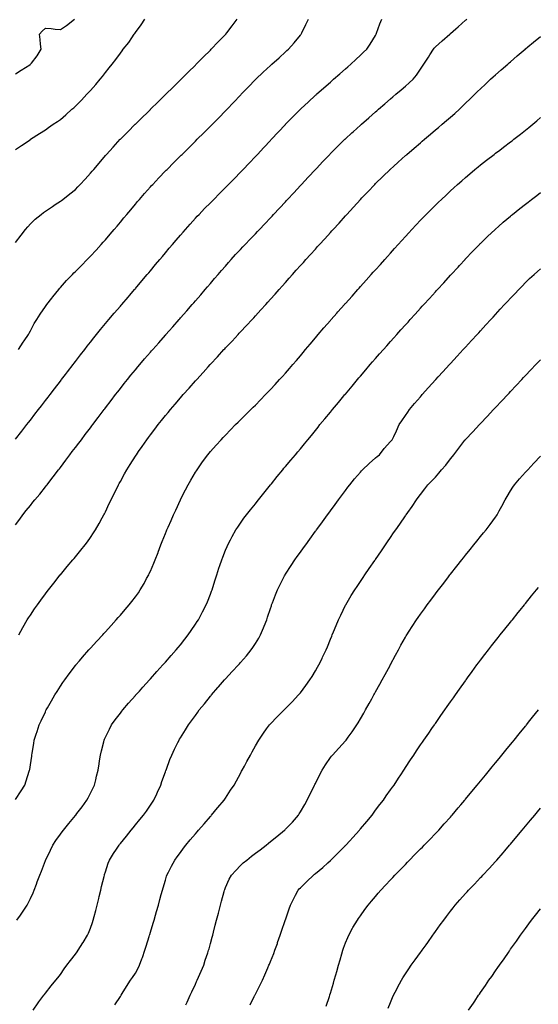
# Model space of a CAD drawing. Units: inches. Extents: x 973763 to 976403, y 7348058 to 7350698.
# Drawn here: x 974281 to 974627, y 7349026 to 7349682 of the extents above; entities that cross this region are included whole.
import ezdxf

# ---------------------------------------------------------------- set-up
doc = ezdxf.new("R2010")
doc.units = ezdxf.units.IN
doc.header["$MEASUREMENT"] = 0
doc.layers.add('Contour_97377348', color=7, linetype='Continuous', true_color=0xe332a0)

msp = doc.modelspace()

# ---------------------------------------------------------------- linework, layer by layer
at = {"layer": 'Contour_97377348'}
for points in [[(974278.05, 7349345.27, 3279), (974280.9, 7349349.06, 3279), (974283.04, 7349351.92, 3279), (974285.29, 7349354.69, 3279), (974288.05, 7349358.14, 3279), (974289.74, 7349360.24, 3279), (974291.04, 7349361.92, 3279), (974294.25, 7349365.71, 3279), (974298.05, 7349370.48, 3279), (974298.68, 7349371.29, 3279), (974299.14, 7349371.92, 3279), (974303.08, 7349376.89, 3279), (974303.27, 7349377.14, 3279), (974306.86, 7349381.92, 3279), (974307.38, 7349382.59, 3279), (974308.05, 7349383.46, 3279), (974311.7, 7349388.27, 3279), (974314.39, 7349391.92, 3279), (974315.97, 7349394, 3279), (974318.05, 7349396.71, 3279), (974320.3, 7349399.67, 3279), (974322, 7349401.92, 3279), (974324.61, 7349405.36, 3279), (974328.05, 7349409.89, 3279), (974328.93, 7349411.04, 3279), (974329.59, 7349411.92, 3279), (974333.25, 7349416.73, 3279), (974334.48, 7349418.35, 3279), (974337.2, 7349421.92, 3279), (974337.57, 7349422.4, 3279), (974338.05, 7349423.03, 3279), (974341.9, 7349428.08, 3279), (974344.85, 7349431.92, 3279), (974346.24, 7349433.73, 3279), (974348.05, 7349436.06, 3279), (974350.63, 7349439.34, 3279), (974352.68, 7349441.92, 3279), (974355.07, 7349444.89, 3279), (974358.05, 7349448.52, 3279), (974359.6, 7349450.37, 3279), (974360.91, 7349451.92, 3279), (974364.2, 7349455.77, 3279), (974368.05, 7349460.2, 3279), (974368.85, 7349461.12, 3279), (974369.55, 7349461.92, 3279), (974373.54, 7349466.44, 3279), (974378.05, 7349471.57, 3279), (974378.22, 7349471.75, 3279), (974378.36, 7349471.92, 3279), (974380.6, 7349474.47, 3279), (974382.89, 7349477.08, 3279), (974387.16, 7349481.92, 3279), (974387.57, 7349482.4, 3279), (974388.05, 7349482.94, 3279), (974392.24, 7349487.73, 3279), (974395.91, 7349491.92, 3279), (974396.9, 7349493.07, 3279), (974398.05, 7349494.4, 3279), (974401.55, 7349498.43, 3279), (974404.58, 7349501.92, 3279), (974406.18, 7349503.79, 3279), (974408.05, 7349505.97, 3279), (974410.8, 7349509.17, 3279), (974413.19, 7349511.92, 3279), (974415.44, 7349514.53, 3279), (974418.05, 7349517.53, 3279), (974420.11, 7349519.86, 3279), (974421.95, 7349521.92, 3279), (974424.86, 7349525.12, 3279), (974428.05, 7349528.56, 3279), (974429.67, 7349530.3, 3279), (974431.19, 7349531.92, 3279), (974434.54, 7349535.43, 3279), (974438.05, 7349539.09, 3279), (974439.43, 7349540.54, 3279), (974440.73, 7349541.92, 3279), (974444.29, 7349545.68, 3279), (974448.05, 7349549.65, 3279), (974449.14, 7349550.82, 3279), (974450.17, 7349551.92, 3279), (974453.98, 7349556, 3279), (974458.05, 7349560.37, 3279), (974458.8, 7349561.17, 3279), (974459.49, 7349561.92, 3279), (974463.62, 7349566.36, 3279), (974468.05, 7349571.14, 3279), (974468.43, 7349571.54, 3279), (974468.77, 7349571.92, 3279), (974473.25, 7349576.72, 3279), (974478.05, 7349581.88, 3279), (974478.09, 7349581.92, 3279), (974478.65, 7349582.52, 3279), (974482.91, 7349587.05, 3279), (974487.55, 7349591.92, 3279), (974487.8, 7349592.17, 3279), (974488.05, 7349592.43, 3279), (974492.81, 7349597.16, 3279), (974497.66, 7349601.92, 3279), (974497.85, 7349602.11, 3279), (974498.05, 7349602.29, 3279), (974502.38, 7349606.25, 3279), (974503.08, 7349606.89, 3279), (974508.05, 7349611.39, 3279), (974508.32, 7349611.64, 3279), (974508.65, 7349611.92, 3279), (974513.65, 7349616.32, 3279), (974518.05, 7349620.19, 3279), (974518.98, 7349620.99, 3279), (974520.04, 7349621.92, 3279), (974524.33, 7349625.64, 3279), (974528.05, 7349628.86, 3279), (974529.69, 7349630.28, 3279), (974531.6, 7349631.92, 3279), (974535.08, 7349634.88, 3279), (974538.05, 7349637.39, 3279), (974540.46, 7349639.5, 3279), (974543.07, 7349641.92, 3279), (974545.33, 7349644.64, 3279), (974548.05, 7349648.75, 3279), (974549.31, 7349650.66, 3279), (974550.22, 7349651.92, 3279), (974553.31, 7349656.66, 3279), (974554.23, 7349658.1, 3279), (974556.68, 7349661.92, 3279), (974557.27, 7349662.7, 3279), (974558.05, 7349663.5, 3279), (974562.52, 7349667.45, 3279), (974567.57, 7349671.92, 3279), (974567.83, 7349672.14, 3279), (974568.05, 7349672.34, 3279), (974571.68, 7349675.56, 3279), (974573.14, 7349676.84, 3279), (974578.05, 7349681.18, 3279), (974578.44, 7349681.53, 3279), (974578.89, 7349681.92, 3279)], [(974278.05, 7349402.36, 3280), (974282.3, 7349407.67, 3280), (974285.68, 7349411.92, 3280), (974286.72, 7349413.25, 3280), (974288.05, 7349414.97, 3280), (974291.09, 7349418.88, 3280), (974293.43, 7349421.92, 3280), (974295.44, 7349424.53, 3280), (974298.05, 7349427.92, 3280), (974299.79, 7349430.18, 3280), (974301.14, 7349431.92, 3280), (974304.14, 7349435.83, 3280), (974308.05, 7349440.9, 3280), (974308.49, 7349441.48, 3280), (974308.83, 7349441.92, 3280), (974311.4, 7349445.27, 3280), (974312.84, 7349447.14, 3280), (974316.51, 7349451.92, 3280), (974317.17, 7349452.8, 3280), (974318.05, 7349453.93, 3280), (974321.53, 7349458.44, 3280), (974324.22, 7349461.92, 3280), (974325.88, 7349464.09, 3280), (974328.05, 7349466.85, 3280), (974330.29, 7349469.69, 3280), (974332.09, 7349471.92, 3280), (974334.75, 7349475.22, 3280), (974338.05, 7349479.17, 3280), (974339.3, 7349480.67, 3280), (974340.37, 7349481.92, 3280), (974343.91, 7349486.06, 3280), (974348.05, 7349490.85, 3280), (974348.55, 7349491.42, 3280), (974348.98, 7349491.92, 3280), (974353.15, 7349496.82, 3280), (974354.34, 7349498.21, 3280), (974357.52, 7349501.92, 3280), (974357.77, 7349502.21, 3280), (974358.05, 7349502.55, 3280), (974362.34, 7349507.63, 3280), (974365.97, 7349511.92, 3280), (974366.92, 7349513.05, 3280), (974368.05, 7349514.39, 3280), (974371.49, 7349518.49, 3280), (974374.38, 7349521.92, 3280), (974376.06, 7349523.91, 3280), (974378.05, 7349526.28, 3280), (974380.63, 7349529.34, 3280), (974382.8, 7349531.92, 3280), (974385.2, 7349534.77, 3280), (974388.05, 7349538.09, 3280), (974389.82, 7349540.15, 3280), (974391.37, 7349541.92, 3280), (974394.51, 7349545.46, 3280), (974398.05, 7349549.36, 3280), (974399.28, 7349550.69, 3280), (974400.44, 7349551.92, 3280), (974404.18, 7349555.79, 3280), (974408.05, 7349559.73, 3280), (974409.13, 7349560.84, 3280), (974410.22, 7349561.92, 3280), (974414.13, 7349565.83, 3280), (974418.05, 7349569.75, 3280), (974419.12, 7349570.85, 3280), (974420.18, 7349571.92, 3280), (974424.08, 7349575.89, 3280), (974428.05, 7349579.97, 3280), (974429.01, 7349580.97, 3280), (974429.92, 7349581.92, 3280), (974433.88, 7349586.09, 3280), (974438.05, 7349590.49, 3280), (974438.74, 7349591.23, 3280), (974439.39, 7349591.92, 3280), (974443.58, 7349596.4, 3280), (974448.05, 7349601.2, 3280), (974448.39, 7349601.57, 3280), (974448.71, 7349601.92, 3280), (974453.24, 7349606.74, 3280), (974458.05, 7349611.86, 3280), (974458.08, 7349611.89, 3280), (974458.11, 7349611.92, 3280), (974460.82, 7349614.7, 3280), (974463.03, 7349616.94, 3280), (974468.01, 7349621.92, 3280), (974468.05, 7349621.95, 3280), (974468.61, 7349622.48, 3280), (974473.2, 7349626.77, 3280), (974478.05, 7349631.22, 3280), (974478.42, 7349631.55, 3280), (974478.83, 7349631.92, 3280), (974483.72, 7349636.25, 3280), (974488.05, 7349640.05, 3280), (974489.04, 7349640.93, 3280), (974490.16, 7349641.92, 3280), (974494.35, 7349645.62, 3280), (974498.05, 7349648.87, 3280), (974499.67, 7349650.3, 3280), (974501.52, 7349651.92, 3280), (974504.9, 7349655.07, 3280), (974508.05, 7349658.02, 3280), (974510.06, 7349659.91, 3280), (974512.2, 7349661.92, 3280), (974514.59, 7349665.38, 3280), (974518.05, 7349671.08, 3280), (974518.34, 7349671.63, 3280), (974518.48, 7349671.92, 3280), (974518.75, 7349672.62, 3280), (974521.05, 7349678.93, 3280), (974522.34, 7349681.92, 3280)], [(974278.05, 7349533.26, 3282), (974281.83, 7349538.15, 3282), (974284.86, 7349541.92, 3282), (974286.3, 7349543.67, 3282), (974288.05, 7349545.6, 3282), (974291.31, 7349548.65, 3282), (974295.15, 7349551.92, 3282), (974296.74, 7349553.23, 3282), (974298.05, 7349554.19, 3282), (974302.72, 7349557.26, 3282), (974304.64, 7349558.51, 3282), (974308.05, 7349560.73, 3282), (974308.72, 7349561.25, 3282), (974309.62, 7349561.92, 3282), (974314.4, 7349565.57, 3282), (974318.05, 7349568.42, 3282), (974319.74, 7349570.23, 3282), (974321.31, 7349571.92, 3282), (974324.54, 7349575.43, 3282), (974328.05, 7349579.28, 3282), (974329.25, 7349580.71, 3282), (974330.28, 7349581.92, 3282), (974333.83, 7349586.13, 3282), (974338.05, 7349591.09, 3282), (974338.44, 7349591.53, 3282), (974338.78, 7349591.92, 3282), (974343.18, 7349596.79, 3282), (974346.27, 7349600.15, 3282), (974347.91, 7349601.92, 3282), (974348.05, 7349602.06, 3282), (974352.97, 7349606.99, 3282), (974357.92, 7349611.92, 3282), (974357.99, 7349611.98, 3282), (974358.05, 7349612.04, 3282), (974363.03, 7349616.94, 3282), (974365.55, 7349619.42, 3282), (974368.05, 7349621.88, 3282), (974368.09, 7349621.92, 3282), (974373.13, 7349626.85, 3282), (974378.05, 7349631.69, 3282), (974378.28, 7349631.92, 3282), (974383.22, 7349636.76, 3282), (974388.05, 7349641.5, 3282), (974388.48, 7349641.92, 3282), (974393.3, 7349646.67, 3282), (974398.05, 7349651.35, 3282), (974398.33, 7349651.64, 3282), (974398.62, 7349651.92, 3282), (974403.29, 7349656.68, 3282), (974408.05, 7349661.35, 3282), (974408.62, 7349661.92, 3282), (974413.23, 7349666.74, 3282), (974418.05, 7349671.71, 3282), (974418.25, 7349671.92, 3282), (974418.92, 7349672.79, 3282), (974422.54, 7349677.43, 3282), (974425.84, 7349681.92, 3282)], [(974278.05, 7349595.25, 3283), (974282.09, 7349597.87, 3283), (974287.82, 7349601.69, 3283), (974288.05, 7349601.84, 3283), (974288.1, 7349601.87, 3283), (974288.17, 7349601.92, 3283), (974294.2, 7349605.77, 3283), (974298.05, 7349608.31, 3283), (974300.2, 7349609.77, 3283), (974303.26, 7349611.92, 3283), (974306.12, 7349613.85, 3283), (974308.05, 7349615.21, 3283), (974311.68, 7349618.29, 3283), (974315.77, 7349621.92, 3283), (974317, 7349622.98, 3283), (974318.05, 7349623.92, 3283), (974322.02, 7349627.94, 3283), (974325.76, 7349631.92, 3283), (974326.84, 7349633.13, 3283), (974328.05, 7349634.52, 3283), (974331.56, 7349638.41, 3283), (974334.55, 7349641.92, 3283), (974336.11, 7349643.86, 3283), (974338.05, 7349646.46, 3283), (974340.53, 7349649.44, 3283), (974342.49, 7349651.92, 3283), (974344.99, 7349654.98, 3283), (974348.05, 7349659.4, 3283), (974349.15, 7349660.82, 3283), (974349.94, 7349661.92, 3283), (974353.55, 7349666.42, 3283), (974355.55, 7349669.42, 3283), (974357.28, 7349671.92, 3283), (974357.6, 7349672.37, 3283), (974358.05, 7349673.02, 3283), (974361.9, 7349678.07, 3283), (974364.38, 7349681.92, 3283)], [(974278.05, 7349645.49, 3284), (974282, 7349647.97, 3284), (974287.69, 7349651.56, 3284), (974288.05, 7349651.79, 3284), (974288.13, 7349651.85, 3284), (974288.2, 7349651.92, 3284), (974288.67, 7349652.54, 3284), (974292.54, 7349657.43, 3284), (974295.12, 7349661.92, 3284), (974294.79, 7349665.19, 3284), (974294.51, 7349668.38, 3284), (974294.13, 7349671.92, 3284), (974295.97, 7349674, 3284), (974298.05, 7349676.01, 3284), (974301.86, 7349675.72, 3284), (974304.58, 7349675.38, 3284), (974308.05, 7349675.11, 3284), (974312.21, 7349677.76, 3284), (974317.41, 7349681.92, 3284)], [(974280.03, 7349461.92, 3281), (974283.2, 7349466.78, 3281), (974283.85, 7349467.72, 3281), (974286.74, 7349471.92, 3281), (974287.16, 7349472.8, 3281), (974288.05, 7349474.43, 3281), (974290.63, 7349479.34, 3281), (974292.27, 7349481.92, 3281), (974294.53, 7349485.44, 3281), (974298.05, 7349490.52, 3281), (974298.62, 7349491.36, 3281), (974299.03, 7349491.92, 3281), (974302.37, 7349496.24, 3281), (974302.96, 7349497.01, 3281), (974306.93, 7349501.92, 3281), (974307.43, 7349502.53, 3281), (974308.05, 7349503.23, 3281), (974312.15, 7349507.82, 3281), (974316.05, 7349511.92, 3281), (974317.04, 7349512.93, 3281), (974318.05, 7349513.89, 3281), (974322.01, 7349517.97, 3281), (974325.91, 7349521.92, 3281), (974326.98, 7349522.99, 3281), (974328.05, 7349524.04, 3281), (974331.8, 7349528.17, 3281), (974335.22, 7349531.92, 3281), (974336.58, 7349533.39, 3281), (974338.05, 7349535.05, 3281), (974341.21, 7349538.76, 3281), (974343.89, 7349541.92, 3281), (974345.8, 7349544.17, 3281), (974348.05, 7349546.82, 3281), (974350.37, 7349549.59, 3281), (974352.34, 7349551.92, 3281), (974354.94, 7349555.02, 3281), (974358.05, 7349558.69, 3281), (974359.53, 7349560.44, 3281), (974360.8, 7349561.92, 3281), (974364.17, 7349565.8, 3281), (974368.05, 7349570.19, 3281), (974368.87, 7349571.1, 3281), (974369.61, 7349571.92, 3281), (974373.69, 7349576.28, 3281), (974378.05, 7349580.84, 3281), (974378.59, 7349581.39, 3281), (974379.1, 7349581.92, 3281), (974383.58, 7349586.4, 3281), (974388.05, 7349590.82, 3281), (974388.61, 7349591.36, 3281), (974389.16, 7349591.92, 3281), (974393.64, 7349596.33, 3281), (974398.05, 7349600.67, 3281), (974399.31, 7349601.92, 3281), (974403.69, 7349606.27, 3281), (974408.05, 7349610.6, 3281), (974409.35, 7349611.92, 3281), (974413.66, 7349616.31, 3281), (974418.05, 7349620.8, 3281), (974418.6, 7349621.37, 3281), (974419.12, 7349621.92, 3281), (974423.48, 7349626.49, 3281), (974428.05, 7349631.3, 3281), (974428.35, 7349631.62, 3281), (974428.63, 7349631.92, 3281), (974433.23, 7349636.74, 3281), (974438.05, 7349641.7, 3281), (974438.16, 7349641.81, 3281), (974438.27, 7349641.92, 3281), (974443.28, 7349646.68, 3281), (974448.05, 7349651.04, 3281), (974448.51, 7349651.46, 3281), (974449.04, 7349651.92, 3281), (974453.76, 7349656.2, 3281), (974458.05, 7349660.1, 3281), (974459.01, 7349660.96, 3281), (974460.05, 7349661.92, 3281), (974463.76, 7349666.21, 3281), (974468.05, 7349671.36, 3281), (974468.3, 7349671.67, 3281), (974468.5, 7349671.92, 3281), (974468.94, 7349672.81, 3281), (974471.68, 7349678.28, 3281), (974473.41, 7349681.92, 3281)], [(974280.26, 7349271.92, 3278), (974283.02, 7349276.89, 3278), (974283.04, 7349276.93, 3278), (974285.96, 7349281.92, 3278), (974286.77, 7349283.19, 3278), (974288.05, 7349285.13, 3278), (974290.8, 7349289.17, 3278), (974292.73, 7349291.92, 3278), (974294.96, 7349295, 3278), (974298.05, 7349299.19, 3278), (974299.24, 7349300.72, 3278), (974300.18, 7349301.92, 3278), (974303.65, 7349306.32, 3278), (974307.98, 7349311.86, 3278), (974308.04, 7349311.93, 3278), (974308.05, 7349311.94, 3278), (974312.59, 7349317.38, 3278), (974316.35, 7349321.92, 3278), (974317.12, 7349322.85, 3278), (974318.05, 7349323.99, 3278), (974321.64, 7349328.32, 3278), (974324.53, 7349331.92, 3278), (974326.06, 7349333.92, 3278), (974328.05, 7349336.7, 3278), (974330.17, 7349339.8, 3278), (974331.53, 7349341.92, 3278), (974333.91, 7349346.07, 3278), (974335.89, 7349349.76, 3278), (974337.07, 7349351.92, 3278), (974337.41, 7349352.56, 3278), (974338.05, 7349353.87, 3278), (974340.64, 7349359.33, 3278), (974341.84, 7349361.92, 3278), (974343.92, 7349366.05, 3278), (974345.55, 7349369.42, 3278), (974346.78, 7349371.92, 3278), (974347.25, 7349372.72, 3278), (974348.05, 7349374.16, 3278), (974350.83, 7349379.13, 3278), (974352.34, 7349381.92, 3278), (974354.6, 7349385.37, 3278), (974358.05, 7349390.89, 3278), (974358.44, 7349391.52, 3278), (974358.67, 7349391.92, 3278), (974360.19, 7349394.06, 3278), (974362.56, 7349397.4, 3278), (974365.68, 7349401.92, 3278), (974366.69, 7349403.27, 3278), (974368.05, 7349405.08, 3278), (974371, 7349408.97, 3278), (974373.22, 7349411.92, 3278), (974375.35, 7349414.61, 3278), (974378.05, 7349417.96, 3278), (974379.85, 7349420.12, 3278), (974381.34, 7349421.92, 3278), (974384.44, 7349425.53, 3278), (974388.05, 7349429.76, 3278), (974389.08, 7349430.9, 3278), (974389.97, 7349431.92, 3278), (974393.78, 7349436.19, 3278), (974398.05, 7349441.02, 3278), (974398.48, 7349441.49, 3278), (974398.87, 7349441.92, 3278), (974403.26, 7349446.72, 3278), (974406.6, 7349450.47, 3278), (974407.89, 7349451.92, 3278), (974407.97, 7349452, 3278), (974408.05, 7349452.09, 3278), (974412.8, 7349457.17, 3278), (974417.08, 7349461.92, 3278), (974417.55, 7349462.42, 3278), (974418.05, 7349462.98, 3278), (974422.42, 7349467.56, 3278), (974426.45, 7349471.92, 3278), (974427.23, 7349472.75, 3278), (974428.05, 7349473.66, 3278), (974432.07, 7349477.9, 3278), (974435.77, 7349481.92, 3278), (974436.88, 7349483.1, 3278), (974438.05, 7349484.41, 3278), (974441.65, 7349488.32, 3278), (974444.87, 7349491.92, 3278), (974446.38, 7349493.59, 3278), (974448.05, 7349495.46, 3278), (974451.1, 7349498.87, 3278), (974453.78, 7349501.92, 3278), (974455.81, 7349504.16, 3278), (974458.05, 7349506.68, 3278), (974460.53, 7349509.43, 3278), (974462.74, 7349511.92, 3278), (974465.27, 7349514.7, 3278), (974468.05, 7349517.82, 3278), (974469.99, 7349519.98, 3278), (974471.73, 7349521.92, 3278), (974474.76, 7349525.22, 3278), (974478.05, 7349528.88, 3278), (974479.5, 7349530.47, 3278), (974480.79, 7349531.92, 3278), (974484.28, 7349535.69, 3278), (974488.05, 7349539.89, 3278), (974489.02, 7349540.95, 3278), (974489.89, 7349541.92, 3278), (974493.79, 7349546.17, 3278), (974498.05, 7349550.9, 3278), (974498.54, 7349551.44, 3278), (974498.97, 7349551.92, 3278), (974503.32, 7349556.64, 3278), (974508.05, 7349561.87, 3278), (974508.08, 7349561.9, 3278), (974508.1, 7349561.92, 3278), (974509.05, 7349562.92, 3278), (974512.95, 7349567.02, 3278), (974517.54, 7349571.92, 3278), (974518.05, 7349572.43, 3278), (974522.86, 7349577.11, 3278), (974527.82, 7349581.92, 3278), (974527.94, 7349582.03, 3278), (974528.05, 7349582.13, 3278), (974530, 7349583.88, 3278), (974533.23, 7349586.74, 3278), (974538.05, 7349591.05, 3278), (974538.52, 7349591.46, 3278), (974539.04, 7349591.92, 3278), (974543.89, 7349596.08, 3278), (974548.05, 7349599.67, 3278), (974549.26, 7349600.7, 3278), (974550.68, 7349601.92, 3278), (974554.67, 7349605.3, 3278), (974558.05, 7349608.16, 3278), (974560.1, 7349609.86, 3278), (974562.54, 7349611.92, 3278), (974565.5, 7349614.47, 3278), (974568.05, 7349616.72, 3278), (974570.85, 7349619.12, 3278), (974574, 7349621.92, 3278), (974576.05, 7349623.92, 3278), (974578.05, 7349626, 3278), (974581.08, 7349628.89, 3278), (974584.24, 7349631.92, 3278), (974586.16, 7349633.81, 3278), (974588.05, 7349635.63, 3278), (974591.3, 7349638.66, 3278), (974594.81, 7349641.92, 3278), (974596.53, 7349643.45, 3278), (974598.05, 7349644.8, 3278), (974601.85, 7349648.12, 3278), (974606.2, 7349651.92, 3278), (974607.19, 7349652.78, 3278), (974608.05, 7349653.53, 3278), (974612.54, 7349657.43, 3278), (974617.73, 7349661.92, 3278), (974617.9, 7349662.07, 3278), (974618.05, 7349662.2, 3278), (974619.66, 7349663.54, 3278), (974623.36, 7349666.6, 3278), (974628.05, 7349670.48, 3278)], [(974278.05, 7349162.26, 3277), (974281.85, 7349168.12, 3277), (974284.27, 7349171.92, 3277), (974285.22, 7349174.76, 3277), (974287.23, 7349181.1, 3277), (974287.5, 7349181.92, 3277), (974287.58, 7349182.39, 3277), (974288.05, 7349185.48, 3277), (974288.89, 7349191.08, 3277), (974289.01, 7349191.92, 3277), (974289.18, 7349193.05, 3277), (974290.27, 7349199.7, 3277), (974290.61, 7349201.92, 3277), (974291.88, 7349205.75, 3277), (974292.47, 7349207.5, 3277), (974293.91, 7349211.92, 3277), (974295.24, 7349214.73, 3277), (974298.05, 7349220.73, 3277), (974298.43, 7349221.53, 3277), (974298.62, 7349221.92, 3277), (974299.4, 7349223.26, 3277), (974302.06, 7349227.91, 3277), (974304.4, 7349231.92, 3277), (974305.78, 7349234.19, 3277), (974308.05, 7349237.77, 3277), (974309.74, 7349240.24, 3277), (974310.95, 7349241.92, 3277), (974313.93, 7349246.04, 3277), (974318.05, 7349251.47, 3277), (974318.26, 7349251.71, 3277), (974318.43, 7349251.92, 3277), (974320.76, 7349254.63, 3277), (974322.87, 7349257.1, 3277), (974327.09, 7349261.92, 3277), (974327.54, 7349262.43, 3277), (974328.05, 7349263.01, 3277), (974332.31, 7349267.66, 3277), (974336.22, 7349271.92, 3277), (974337.09, 7349272.88, 3277), (974338.05, 7349273.95, 3277), (974341.83, 7349278.15, 3277), (974345.24, 7349281.92, 3277), (974346.56, 7349283.41, 3277), (974348.05, 7349285.11, 3277), (974351.2, 7349288.76, 3277), (974353.9, 7349291.92, 3277), (974355.76, 7349294.21, 3277), (974358.05, 7349297.2, 3277), (974360.01, 7349299.96, 3277), (974361.3, 7349301.92, 3277), (974363.8, 7349306.16, 3277), (974365.51, 7349309.38, 3277), (974366.9, 7349311.92, 3277), (974367.29, 7349312.69, 3277), (974368.05, 7349314.38, 3277), (974370.29, 7349319.68, 3277), (974371.17, 7349321.92, 3277), (974373.11, 7349326.86, 3277), (974373.19, 7349327.06, 3277), (974375.05, 7349331.92, 3277), (974375.92, 7349334.05, 3277), (974378.05, 7349339.34, 3277), (974378.78, 7349341.18, 3277), (974379.08, 7349341.92, 3277), (974379.88, 7349343.74, 3277), (974381.81, 7349348.17, 3277), (974383.44, 7349351.92, 3277), (974384.89, 7349355.08, 3277), (974388.05, 7349361.81, 3277), (974388.09, 7349361.89, 3277), (974388.11, 7349361.92, 3277), (974388.17, 7349362.03, 3277), (974391.48, 7349368.49, 3277), (974393.31, 7349371.92, 3277), (974395, 7349374.97, 3277), (974398.05, 7349380.19, 3277), (974398.72, 7349381.25, 3277), (974399.17, 7349381.92, 3277), (974401.91, 7349385.78, 3277), (974402.85, 7349387.12, 3277), (974406.37, 7349391.92, 3277), (974407.12, 7349392.84, 3277), (974408.05, 7349393.98, 3277), (974411.78, 7349398.19, 3277), (974415.1, 7349401.92, 3277), (974416.55, 7349403.43, 3277), (974418.05, 7349405.02, 3277), (974421.48, 7349408.5, 3277), (974424.84, 7349411.92, 3277), (974426.45, 7349413.52, 3277), (974428.05, 7349415.11, 3277), (974431.48, 7349418.49, 3277), (974434.94, 7349421.92, 3277), (974436.52, 7349423.46, 3277), (974438.05, 7349424.99, 3277), (974441.48, 7349428.5, 3277), (974444.79, 7349431.92, 3277), (974446.4, 7349433.57, 3277), (974448.05, 7349435.27, 3277), (974451.24, 7349438.73, 3277), (974454.16, 7349441.92, 3277), (974456.01, 7349443.96, 3277), (974458.05, 7349446.22, 3277), (974460.69, 7349449.28, 3277), (974462.96, 7349451.92, 3277), (974465.32, 7349454.66, 3277), (974468.05, 7349457.85, 3277), (974469.91, 7349460.06, 3277), (974471.46, 7349461.92, 3277), (974474.48, 7349465.49, 3277), (974478.05, 7349469.74, 3277), (974479.05, 7349470.92, 3277), (974479.9, 7349471.92, 3277), (974483.67, 7349476.3, 3277), (974488.05, 7349481.35, 3277), (974488.31, 7349481.66, 3277), (974488.55, 7349481.92, 3277), (974492.39, 7349486.25, 3277), (974493.01, 7349486.96, 3277), (974497.4, 7349491.92, 3277), (974497.71, 7349492.27, 3277), (974498.05, 7349492.65, 3277), (974502.42, 7349497.55, 3277), (974506.34, 7349501.92, 3277), (974507.14, 7349502.82, 3277), (974508.05, 7349503.84, 3277), (974511.87, 7349508.11, 3277), (974515.26, 7349511.92, 3277), (974516.58, 7349513.39, 3277), (974518.05, 7349515.04, 3277), (974521.31, 7349518.66, 3277), (974524.24, 7349521.92, 3277), (974526.05, 7349523.93, 3277), (974528.05, 7349526.15, 3277), (974530.78, 7349529.19, 3277), (974533.26, 7349531.92, 3277), (974535.53, 7349534.44, 3277), (974538.05, 7349537.21, 3277), (974540.3, 7349539.67, 3277), (974542.37, 7349541.92, 3277), (974545.1, 7349544.87, 3277), (974548.05, 7349548.01, 3277), (974549.95, 7349550.01, 3277), (974551.81, 7349551.92, 3277), (974554.92, 7349555.05, 3277), (974558.05, 7349558.12, 3277), (974559.97, 7349559.99, 3277), (974561.99, 7349561.92, 3277), (974565.12, 7349564.84, 3277), (974568.05, 7349567.56, 3277), (974570.33, 7349569.64, 3277), (974572.82, 7349571.92, 3277), (974575.59, 7349574.38, 3277), (974578.05, 7349576.54, 3277), (974580.94, 7349579.03, 3277), (974584.36, 7349581.92, 3277), (974586.39, 7349583.58, 3277), (974588.05, 7349584.9, 3277), (974591.99, 7349587.98, 3277), (974597.1, 7349591.92, 3277), (974597.64, 7349592.33, 3277), (974598.05, 7349592.63, 3277), (974600.87, 7349594.74, 3277), (974603.36, 7349596.6, 3277), (974608.05, 7349600.14, 3277), (974609.07, 7349600.91, 3277), (974610.37, 7349601.92, 3277), (974614.67, 7349605.29, 3277), (974618.05, 7349607.98, 3277), (974620.25, 7349609.72, 3277), (974622.95, 7349611.92, 3277), (974625.67, 7349614.31, 3277), (974628.05, 7349616.38, 3277)], [(974279.07, 7349081.92, 3276), (974281.42, 7349085.28, 3276), (974282.78, 7349087.2, 3276), (974285.84, 7349091.92, 3276), (974286.6, 7349093.37, 3276), (974288.05, 7349096.43, 3276), (974289.79, 7349100.19, 3276), (974290.52, 7349101.92, 3276), (974292, 7349105.87, 3276), (974292.58, 7349107.39, 3276), (974294.24, 7349111.92, 3276), (974295.34, 7349114.64, 3276), (974298.05, 7349121.59, 3276), (974298.14, 7349121.83, 3276), (974298.17, 7349121.92, 3276), (974298.28, 7349122.15, 3276), (974301.36, 7349128.61, 3276), (974303, 7349131.92, 3276), (974305.05, 7349134.92, 3276), (974308.05, 7349139.14, 3276), (974309.18, 7349140.78, 3276), (974310, 7349141.92, 3276), (974313.65, 7349146.33, 3276), (974318.05, 7349151.6, 3276), (974318.2, 7349151.77, 3276), (974318.31, 7349151.92, 3276), (974319.1, 7349152.97, 3276), (974322.48, 7349157.49, 3276), (974325.76, 7349161.92, 3276), (974326.55, 7349163.43, 3276), (974328.05, 7349166.43, 3276), (974329.88, 7349170.09, 3276), (974330.76, 7349171.92, 3276), (974331.64, 7349175.51, 3276), (974332.2, 7349177.77, 3276), (974333.23, 7349181.92, 3276), (974333.83, 7349186.13, 3276), (974334.13, 7349188, 3276), (974334.72, 7349191.92, 3276), (974335.34, 7349194.63, 3276), (974336.93, 7349200.8, 3276), (974337.2, 7349201.92, 3276), (974337.45, 7349202.51, 3276), (974338.05, 7349203.73, 3276), (974340.75, 7349209.22, 3276), (974342.18, 7349211.92, 3276), (974344.63, 7349215.34, 3276), (974348.05, 7349219.83, 3276), (974348.95, 7349221.02, 3276), (974349.64, 7349221.92, 3276), (974353.53, 7349226.45, 3276), (974358.05, 7349231.6, 3276), (974358.2, 7349231.77, 3276), (974358.32, 7349231.92, 3276), (974360.67, 7349234.54, 3276), (974362.91, 7349237.05, 3276), (974367.37, 7349241.92, 3276), (974367.69, 7349242.28, 3276), (974368.05, 7349242.67, 3276), (974372.41, 7349247.56, 3276), (974376.38, 7349251.92, 3276), (974377.16, 7349252.8, 3276), (974378.05, 7349253.78, 3276), (974381.84, 7349258.13, 3276), (974385.17, 7349261.92, 3276), (974386.48, 7349263.5, 3276), (974388.05, 7349265.38, 3276), (974390.93, 7349269.03, 3276), (974393.19, 7349271.92, 3276), (974395.17, 7349274.8, 3276), (974398.05, 7349279.01, 3276), (974399.22, 7349280.75, 3276), (974399.99, 7349281.92, 3276), (974402.12, 7349286, 3276), (974402.77, 7349287.21, 3276), (974405.21, 7349291.92, 3276), (974406.03, 7349293.94, 3276), (974408.05, 7349299.09, 3276), (974408.83, 7349301.13, 3276), (974409.12, 7349301.92, 3276), (974409.62, 7349303.49, 3276), (974411.28, 7349308.69, 3276), (974412.31, 7349311.92, 3276), (974413.71, 7349316.26, 3276), (974414.37, 7349318.23, 3276), (974415.56, 7349321.92, 3276), (974416.23, 7349323.74, 3276), (974418.05, 7349328.35, 3276), (974419.09, 7349330.88, 3276), (974419.56, 7349331.92, 3276), (974421.31, 7349335.19, 3276), (974422.5, 7349337.47, 3276), (974425.07, 7349341.92, 3276), (974426.23, 7349343.73, 3276), (974428.05, 7349346.34, 3276), (974430.39, 7349349.58, 3276), (974432.18, 7349351.92, 3276), (974434.76, 7349355.21, 3276), (974438.05, 7349359.3, 3276), (974439.2, 7349360.76, 3276), (974440.13, 7349361.92, 3276), (974443.66, 7349366.31, 3276), (974448.05, 7349371.74, 3276), (974448.13, 7349371.84, 3276), (974448.19, 7349371.92, 3276), (974448.73, 7349372.6, 3276), (974452.57, 7349377.4, 3276), (974456.22, 7349381.92, 3276), (974457.05, 7349382.91, 3276), (974458.05, 7349384.09, 3276), (974461.59, 7349388.38, 3276), (974464.7, 7349391.92, 3276), (974466.25, 7349393.72, 3276), (974468.05, 7349395.91, 3276), (974470.77, 7349399.2, 3276), (974472.93, 7349401.92, 3276), (974475.31, 7349404.66, 3276), (974478.05, 7349408.07, 3276), (974479.75, 7349410.23, 3276), (974481.04, 7349411.92, 3276), (974484.23, 7349415.74, 3276), (974488.05, 7349420.33, 3276), (974488.77, 7349421.2, 3276), (974489.38, 7349421.92, 3276), (974493.31, 7349426.65, 3276), (974496.05, 7349429.92, 3276), (974497.73, 7349431.92, 3276), (974497.87, 7349432.1, 3276), (974498.05, 7349432.31, 3276), (974502.42, 7349437.55, 3276), (974506.07, 7349441.92, 3276), (974506.98, 7349442.99, 3276), (974508.05, 7349444.28, 3276), (974511.54, 7349448.43, 3276), (974514.52, 7349451.92, 3276), (974516.17, 7349453.8, 3276), (974518.05, 7349455.96, 3276), (974520.83, 7349459.14, 3276), (974523.3, 7349461.92, 3276), (974525.54, 7349464.42, 3276), (974528.05, 7349467.24, 3276), (974530.26, 7349469.71, 3276), (974532.24, 7349471.92, 3276), (974534.99, 7349474.98, 3276), (974538.05, 7349478.38, 3276), (974539.73, 7349480.24, 3276), (974541.24, 7349481.92, 3276), (974544.48, 7349485.49, 3276), (974548.05, 7349489.46, 3276), (974549.22, 7349490.75, 3276), (974550.28, 7349491.92, 3276), (974553.98, 7349495.99, 3276), (974558.05, 7349500.47, 3276), (974558.74, 7349501.23, 3276), (974559.38, 7349501.92, 3276), (974563.52, 7349506.45, 3276), (974568.05, 7349511.4, 3276), (974568.29, 7349511.67, 3276), (974568.52, 7349511.92, 3276), (974573.09, 7349516.88, 3276), (974574.12, 7349517.99, 3276), (974577.76, 7349521.92, 3276), (974577.9, 7349522.07, 3276), (974578.05, 7349522.23, 3276), (974582.78, 7349527.19, 3276), (974587.35, 7349531.92, 3276), (974587.7, 7349532.27, 3276), (974588.05, 7349532.62, 3276), (974592.79, 7349537.18, 3276), (974597.79, 7349541.92, 3276), (974598.05, 7349542.16, 3276), (974599.99, 7349543.86, 3276), (974603.26, 7349546.71, 3276), (974608.05, 7349550.83, 3276), (974608.65, 7349551.32, 3276), (974609.39, 7349551.92, 3276), (974614.2, 7349555.77, 3276), (974618.05, 7349558.81, 3276), (974619.81, 7349560.16, 3276), (974622.11, 7349561.92, 3276), (974625.49, 7349564.48, 3276), (974628.05, 7349566.42, 3276)], [(974289.81, 7349021.92, 3275), (974293.13, 7349026.84, 3275), (974293.62, 7349027.49, 3275), (974296.95, 7349031.92, 3275), (974297.43, 7349032.54, 3275), (974298.05, 7349033.29, 3275), (974301.8, 7349038.17, 3275), (974304.97, 7349041.92, 3275), (974306.35, 7349043.62, 3275), (974308.05, 7349045.68, 3275), (974310.52, 7349049.45, 3275), (974312.42, 7349051.92, 3275), (974314.8, 7349055.17, 3275), (974318.05, 7349059.21, 3275), (974319.12, 7349060.85, 3275), (974319.99, 7349061.92, 3275), (974323.07, 7349066.9, 3275), (974323.14, 7349067, 3275), (974326.13, 7349071.92, 3275), (974326.69, 7349073.28, 3275), (974328.05, 7349076.71, 3275), (974329.5, 7349080.47, 3275), (974329.95, 7349081.92, 3275), (974330.6, 7349084.47, 3275), (974331.59, 7349088.38, 3275), (974332.46, 7349091.92, 3275), (974333.56, 7349096.41, 3275), (974333.89, 7349097.76, 3275), (974334.91, 7349101.92, 3275), (974335.53, 7349104.44, 3275), (974337.12, 7349110.99, 3275), (974337.35, 7349111.92, 3275), (974337.51, 7349112.46, 3275), (974338.05, 7349114.11, 3275), (974339.98, 7349119.99, 3275), (974340.68, 7349121.92, 3275), (974343.53, 7349126.44, 3275), (974345.34, 7349129.22, 3275), (974347.1, 7349131.92, 3275), (974347.52, 7349132.45, 3275), (974348.05, 7349133.1, 3275), (974352, 7349137.98, 3275), (974355.2, 7349141.92, 3275), (974356.49, 7349143.48, 3275), (974358.05, 7349145.37, 3275), (974361.02, 7349148.95, 3275), (974363.46, 7349151.92, 3275), (974365.33, 7349154.64, 3275), (974368.05, 7349158.64, 3275), (974369.38, 7349160.6, 3275), (974370.27, 7349161.92, 3275), (974372.25, 7349166.12, 3275), (974372.76, 7349167.21, 3275), (974375, 7349171.92, 3275), (974375.76, 7349174.21, 3275), (974378.05, 7349180.77, 3275), (974378.35, 7349181.61, 3275), (974378.47, 7349181.92, 3275), (974378.73, 7349182.6, 3275), (974381.04, 7349188.93, 3275), (974382.24, 7349191.92, 3275), (974384.13, 7349195.84, 3275), (974386.33, 7349200.2, 3275), (974387.19, 7349201.92, 3275), (974387.52, 7349202.45, 3275), (974388.05, 7349203.31, 3275), (974391.35, 7349208.61, 3275), (974393.39, 7349211.92, 3275), (974395.36, 7349214.6, 3275), (974398.05, 7349218.33, 3275), (974399.56, 7349220.41, 3275), (974400.64, 7349221.92, 3275), (974403.98, 7349225.99, 3275), (974408.05, 7349231.09, 3275), (974408.43, 7349231.54, 3275), (974408.73, 7349231.92, 3275), (974413.08, 7349236.89, 3275), (974413.41, 7349237.28, 3275), (974417.42, 7349241.92, 3275), (974417.71, 7349242.26, 3275), (974418.05, 7349242.65, 3275), (974422.53, 7349247.44, 3275), (974426.67, 7349251.92, 3275), (974427.32, 7349252.65, 3275), (974428.05, 7349253.51, 3275), (974432, 7349257.97, 3275), (974435.23, 7349261.92, 3275), (974436.4, 7349263.58, 3275), (974438.05, 7349266.21, 3275), (974440.23, 7349269.74, 3275), (974441.41, 7349271.92, 3275), (974443.42, 7349276.55, 3275), (974443.87, 7349277.74, 3275), (974445.54, 7349281.92, 3275), (974446.18, 7349283.78, 3275), (974448.05, 7349289.55, 3275), (974448.65, 7349291.32, 3275), (974448.85, 7349291.92, 3275), (974449.35, 7349293.21, 3275), (974451.37, 7349298.6, 3275), (974452.69, 7349301.92, 3275), (974454.44, 7349305.53, 3275), (974457.43, 7349311.3, 3275), (974457.75, 7349311.92, 3275), (974457.86, 7349312.11, 3275), (974458.05, 7349312.41, 3275), (974461.81, 7349318.17, 3275), (974464.32, 7349321.92, 3275), (974465.88, 7349324.09, 3275), (974468.05, 7349327.07, 3275), (974470.08, 7349329.89, 3275), (974471.52, 7349331.92, 3275), (974474.27, 7349335.7, 3275), (974478.05, 7349340.89, 3275), (974478.48, 7349341.49, 3275), (974478.79, 7349341.92, 3275), (974480.86, 7349344.73, 3275), (974482.72, 7349347.25, 3275), (974486.16, 7349351.92, 3275), (974486.96, 7349353.01, 3275), (974488.05, 7349354.5, 3275), (974491.19, 7349358.78, 3275), (974493.5, 7349361.92, 3275), (974495.43, 7349364.54, 3275), (974498.05, 7349368.1, 3275), (974499.67, 7349370.3, 3275), (974500.86, 7349371.92, 3275), (974504.15, 7349375.81, 3275), (974508.05, 7349380.35, 3275), (974508.78, 7349381.19, 3275), (974509.42, 7349381.92, 3275), (974513.85, 7349386.12, 3275), (974518.05, 7349389.77, 3275), (974519.2, 7349390.76, 3275), (974520.66, 7349391.92, 3275), (974523.93, 7349396.04, 3275), (974528.05, 7349400.73, 3275), (974528.62, 7349401.36, 3275), (974529.16, 7349401.92, 3275), (974530.2, 7349404.07, 3275), (974532.16, 7349407.81, 3275), (974533.84, 7349411.92, 3275), (974535.62, 7349414.36, 3275), (974538.05, 7349417.93, 3275), (974539.69, 7349420.27, 3275), (974540.69, 7349421.92, 3275), (974544.07, 7349425.9, 3275), (974548.05, 7349430.54, 3275), (974548.7, 7349431.27, 3275), (974549.26, 7349431.92, 3275), (974553.39, 7349436.57, 3275), (974558.05, 7349441.75, 3275), (974558.13, 7349441.84, 3275), (974558.21, 7349441.92, 3275), (974559.82, 7349443.68, 3275), (974562.9, 7349447.07, 3275), (974567.35, 7349451.92, 3275), (974567.68, 7349452.29, 3275), (974568.05, 7349452.7, 3275), (974572.46, 7349457.51, 3275), (974576.5, 7349461.92, 3275), (974577.24, 7349462.73, 3275), (974578.05, 7349463.61, 3275), (974582.04, 7349467.93, 3275), (974585.72, 7349471.92, 3275), (974586.84, 7349473.14, 3275), (974588.05, 7349474.46, 3275), (974591.63, 7349478.34, 3275), (974594.92, 7349481.92, 3275), (974596.42, 7349483.55, 3275), (974598.05, 7349485.34, 3275), (974601.22, 7349488.75, 3275), (974604.12, 7349491.92, 3275), (974606.02, 7349493.96, 3275), (974608.05, 7349496.17, 3275), (974610.85, 7349499.12, 3275), (974613.5, 7349501.92, 3275), (974615.76, 7349504.22, 3275), (974618.05, 7349506.54, 3275), (974620.81, 7349509.16, 3275), (974623.75, 7349511.92, 3275), (974626.03, 7349513.95, 3275), (974628.05, 7349515.71, 3275)], [(974344.4, 7349025.57, 3274), (974348.05, 7349031.13, 3274), (974348.34, 7349031.63, 3274), (974348.54, 7349031.92, 3274), (974349.31, 7349033.18, 3274), (974352.15, 7349037.82, 3274), (974354.75, 7349041.92, 3274), (974356.19, 7349043.78, 3274), (974358.05, 7349046.66, 3274), (974359.88, 7349050.09, 3274), (974360.75, 7349051.92, 3274), (974362.4, 7349056.26, 3274), (974362.78, 7349057.2, 3274), (974364.41, 7349061.92, 3274), (974365.27, 7349064.71, 3274), (974367.13, 7349071, 3274), (974367.42, 7349071.92, 3274), (974367.56, 7349072.41, 3274), (974368.05, 7349074.01, 3274), (974369.92, 7349080.05, 3274), (974370.47, 7349081.92, 3274), (974371.46, 7349085.33, 3274), (974372.16, 7349087.81, 3274), (974373.35, 7349091.92, 3274), (974374.32, 7349095.65, 3274), (974375.28, 7349099.15, 3274), (974376.02, 7349101.92, 3274), (974376.48, 7349103.49, 3274), (974378.05, 7349108.69, 3274), (974378.8, 7349111.17, 3274), (974379.04, 7349111.92, 3274), (974380.15, 7349114.02, 3274), (974382.14, 7349117.83, 3274), (974384.39, 7349121.92, 3274), (974385.9, 7349124.06, 3274), (974388.05, 7349126.99, 3274), (974390.11, 7349129.85, 3274), (974391.67, 7349131.92, 3274), (974394.57, 7349135.4, 3274), (974398.05, 7349139.47, 3274), (974399.19, 7349140.78, 3274), (974400.18, 7349141.92, 3274), (974403.83, 7349146.14, 3274), (974408.05, 7349151.04, 3274), (974408.47, 7349151.5, 3274), (974408.86, 7349151.92, 3274), (974412.78, 7349156.65, 3274), (974413.02, 7349156.94, 3274), (974417.25, 7349161.92, 3274), (974417.54, 7349162.43, 3274), (974418.05, 7349163.28, 3274), (974421.5, 7349168.47, 3274), (974423.79, 7349171.92, 3274), (974425.33, 7349174.64, 3274), (974428.05, 7349179.65, 3274), (974428.85, 7349181.12, 3274), (974429.28, 7349181.92, 3274), (974430.71, 7349184.58, 3274), (974432.35, 7349187.62, 3274), (974434.66, 7349191.92, 3274), (974435.87, 7349194.09, 3274), (974438.05, 7349198.01, 3274), (974440.2, 7349201.92, 3274), (974443.42, 7349206.55, 3274), (974445.52, 7349209.4, 3274), (974447.38, 7349211.92, 3274), (974447.69, 7349212.28, 3274), (974448.05, 7349212.67, 3274), (974452.6, 7349217.37, 3274), (974457.16, 7349221.92, 3274), (974457.61, 7349222.36, 3274), (974458.05, 7349222.8, 3274), (974462.56, 7349227.41, 3274), (974466.78, 7349231.92, 3274), (974467.38, 7349232.6, 3274), (974468.05, 7349233.42, 3274), (974471.72, 7349238.24, 3274), (974474.34, 7349241.92, 3274), (974475.77, 7349244.2, 3274), (974478.05, 7349248.01, 3274), (974479.48, 7349250.49, 3274), (974480.28, 7349251.92, 3274), (974482.41, 7349256.28, 3274), (974482.84, 7349257.14, 3274), (974485.16, 7349261.92, 3274), (974485.99, 7349263.98, 3274), (974488.05, 7349269, 3274), (974488.9, 7349271.07, 3274), (974489.26, 7349271.92, 3274), (974490.11, 7349273.98, 3274), (974491.79, 7349278.18, 3274), (974493.36, 7349281.92, 3274), (974494.85, 7349285.13, 3274), (974498.05, 7349291.62, 3274), (974498.15, 7349291.82, 3274), (974498.21, 7349291.92, 3274), (974501.9, 7349298.07, 3274), (974504.28, 7349301.92, 3274), (974505.79, 7349304.18, 3274), (974508.05, 7349307.53, 3274), (974509.83, 7349310.15, 3274), (974511.04, 7349311.92, 3274), (974513.89, 7349316.09, 3274), (974517.54, 7349321.41, 3274), (974517.89, 7349321.92, 3274), (974517.95, 7349322.01, 3274), (974518.05, 7349322.15, 3274), (974522.02, 7349327.94, 3274), (974524.75, 7349331.92, 3274), (974526.1, 7349333.87, 3274), (974528.05, 7349336.72, 3274), (974530.17, 7349339.8, 3274), (974531.61, 7349341.92, 3274), (974534.25, 7349345.71, 3274), (974538.05, 7349351.29, 3274), (974538.31, 7349351.66, 3274), (974538.49, 7349351.92, 3274), (974539.53, 7349353.4, 3274), (974542.45, 7349357.52, 3274), (974545.48, 7349361.92, 3274), (974546.58, 7349363.39, 3274), (974548.05, 7349365.38, 3274), (974550.89, 7349369.08, 3274), (974553.04, 7349371.92, 3274), (974555.55, 7349374.42, 3274), (974558.05, 7349377, 3274), (974560.38, 7349379.59, 3274), (974562.1, 7349381.92, 3274), (974564.94, 7349385.03, 3274), (974568.05, 7349389.25, 3274), (974569.34, 7349390.64, 3274), (974570.36, 7349391.92, 3274), (974573.71, 7349396.25, 3274), (974577.72, 7349401.59, 3274), (974577.97, 7349401.92, 3274), (974578, 7349401.97, 3274), (974578.05, 7349402.03, 3274), (974582.84, 7349407.13, 3274), (974587.35, 7349411.92, 3274), (974587.69, 7349412.29, 3274), (974588.05, 7349412.67, 3274), (974592.53, 7349417.44, 3274), (974596.75, 7349421.92, 3274), (974597.39, 7349422.59, 3274), (974598.05, 7349423.3, 3274), (974602.23, 7349427.74, 3274), (974606.17, 7349431.92, 3274), (974607.07, 7349432.89, 3274), (974608.05, 7349433.93, 3274), (974611.93, 7349438.04, 3274), (974615.55, 7349441.92, 3274), (974616.76, 7349443.21, 3274), (974618.05, 7349444.58, 3274), (974621.61, 7349448.36, 3274), (974624.97, 7349451.92, 3274), (974626.47, 7349453.5, 3274), (974628.05, 7349455.16, 3274)], [(974391.63, 7349025.5, 3273), (974392.51, 7349027.45, 3273), (974394.56, 7349031.92, 3273), (974395.67, 7349034.3, 3273), (974398.05, 7349039.43, 3273), (974398.84, 7349041.13, 3273), (974399.21, 7349041.92, 3273), (974400.09, 7349043.96, 3273), (974401.87, 7349048.1, 3273), (974403.54, 7349051.92, 3273), (974404.64, 7349055.33, 3273), (974406.26, 7349060.14, 3273), (974406.86, 7349061.92, 3273), (974407.11, 7349062.86, 3273), (974408.05, 7349066.35, 3273), (974409.23, 7349070.73, 3273), (974409.56, 7349071.92, 3273), (974410.08, 7349073.95, 3273), (974411.29, 7349078.68, 3273), (974412.13, 7349081.92, 3273), (974413.33, 7349086.63, 3273), (974413.54, 7349087.4, 3273), (974414.68, 7349091.92, 3273), (974415.41, 7349094.56, 3273), (974417.13, 7349101, 3273), (974417.38, 7349101.92, 3273), (974417.56, 7349102.41, 3273), (974418.05, 7349103.61, 3273), (974420.64, 7349109.33, 3273), (974422.01, 7349111.92, 3273), (974424.87, 7349115.11, 3273), (974428.05, 7349118.28, 3273), (974429.94, 7349120.02, 3273), (974432.27, 7349121.92, 3273), (974435.48, 7349124.49, 3273), (974438.05, 7349126.47, 3273), (974441.1, 7349128.87, 3273), (974445.15, 7349131.92, 3273), (974446.75, 7349133.22, 3273), (974448.05, 7349134.26, 3273), (974452.28, 7349137.69, 3273), (974457.51, 7349141.92, 3273), (974457.8, 7349142.18, 3273), (974458.05, 7349142.44, 3273), (974462.68, 7349147.29, 3273), (974466.71, 7349151.92, 3273), (974467.23, 7349152.74, 3273), (974468.05, 7349154.12, 3273), (974470.91, 7349159.05, 3273), (974472.47, 7349161.92, 3273), (974474.36, 7349165.62, 3273), (974476.97, 7349170.84, 3273), (974477.51, 7349171.92, 3273), (974477.69, 7349172.28, 3273), (974478.05, 7349173, 3273), (974481.02, 7349178.95, 3273), (974482.55, 7349181.92, 3273), (974484.67, 7349185.3, 3273), (974488.05, 7349190.23, 3273), (974488.75, 7349191.22, 3273), (974489.31, 7349191.92, 3273), (974493.52, 7349196.45, 3273), (974498.05, 7349201.35, 3273), (974498.31, 7349201.66, 3273), (974498.53, 7349201.92, 3273), (974499.85, 7349203.72, 3273), (974502.59, 7349207.38, 3273), (974505.67, 7349211.92, 3273), (974506.57, 7349213.41, 3273), (974508.05, 7349215.99, 3273), (974510.18, 7349219.8, 3273), (974511.36, 7349221.92, 3273), (974513.76, 7349226.21, 3273), (974515.55, 7349229.42, 3273), (974516.94, 7349231.92, 3273), (974517.34, 7349232.63, 3273), (974518.05, 7349233.92, 3273), (974520.92, 7349239.05, 3273), (974522.51, 7349241.92, 3273), (974524.45, 7349245.52, 3273), (974527.75, 7349251.62, 3273), (974527.91, 7349251.92, 3273), (974527.96, 7349252.01, 3273), (974528.05, 7349252.19, 3273), (974531.45, 7349258.52, 3273), (974533.32, 7349261.92, 3273), (974534.97, 7349264.99, 3273), (974538.05, 7349270.43, 3273), (974538.61, 7349271.36, 3273), (974538.96, 7349271.92, 3273), (974540.59, 7349274.46, 3273), (974542.5, 7349277.46, 3273), (974545.44, 7349281.92, 3273), (974546.5, 7349283.47, 3273), (974548.05, 7349285.72, 3273), (974550.67, 7349289.3, 3273), (974552.58, 7349291.92, 3273), (974554.91, 7349295.06, 3273), (974558.05, 7349299.35, 3273), (974559.17, 7349300.8, 3273), (974560.04, 7349301.92, 3273), (974563.53, 7349306.45, 3273), (974566.62, 7349310.49, 3273), (974567.72, 7349311.92, 3273), (974567.86, 7349312.11, 3273), (974568.05, 7349312.35, 3273), (974572.29, 7349317.68, 3273), (974575.65, 7349321.92, 3273), (974576.71, 7349323.26, 3273), (974578.05, 7349324.95, 3273), (974581.17, 7349328.81, 3273), (974583.67, 7349331.92, 3273), (974585.63, 7349334.34, 3273), (974588.05, 7349337.35, 3273), (974590.09, 7349339.88, 3273), (974591.74, 7349341.92, 3273), (974594.51, 7349345.46, 3273), (974598.05, 7349350.23, 3273), (974598.76, 7349351.21, 3273), (974599.21, 7349351.92, 3273), (974600.58, 7349354.45, 3273), (974602.34, 7349357.63, 3273), (974604.53, 7349361.92, 3273), (974605.83, 7349364.14, 3273), (974608.05, 7349367.76, 3273), (974609.61, 7349370.36, 3273), (974610.65, 7349371.92, 3273), (974614.09, 7349375.88, 3273), (974618.05, 7349380.27, 3273), (974618.83, 7349381.14, 3273), (974619.55, 7349381.92, 3273), (974623.67, 7349386.3, 3273), (974628.05, 7349390.96, 3273)], [(974434.5, 7349025.47, 3272), (974437.25, 7349031.12, 3272), (974437.65, 7349031.92, 3272), (974437.78, 7349032.19, 3272), (974438.05, 7349032.77, 3272), (974441.17, 7349038.8, 3272), (974442.7, 7349041.92, 3272), (974444.37, 7349045.6, 3272), (974446.29, 7349050.16, 3272), (974447.05, 7349051.92, 3272), (974447.34, 7349052.63, 3272), (974448.05, 7349054.46, 3272), (974450.23, 7349059.74, 3272), (974451.06, 7349061.92, 3272), (974452.65, 7349066.52, 3272), (974452.85, 7349067.11, 3272), (974454.51, 7349071.92, 3272), (974455.41, 7349074.56, 3272), (974457.9, 7349081.78, 3272), (974457.95, 7349081.92, 3272), (974457.98, 7349081.99, 3272), (974458.05, 7349082.19, 3272), (974460.55, 7349089.42, 3272), (974461.41, 7349091.92, 3272), (974463.6, 7349096.37, 3272), (974464.83, 7349098.7, 3272), (974466.5, 7349101.92, 3272), (974467.26, 7349102.71, 3272), (974468.05, 7349103.46, 3272), (974472.35, 7349107.62, 3272), (974476.73, 7349111.92, 3272), (974477.47, 7349112.5, 3272), (974478.05, 7349112.93, 3272), (974482.93, 7349117.04, 3272), (974486.19, 7349120.06, 3272), (974488.05, 7349121.78, 3272), (974488.19, 7349121.92, 3272), (974493.26, 7349126.71, 3272), (974498.05, 7349131.69, 3272), (974498.17, 7349131.8, 3272), (974498.26, 7349131.92, 3272), (974500.94, 7349134.82, 3272), (974502.97, 7349137, 3272), (974507.42, 7349141.92, 3272), (974507.69, 7349142.28, 3272), (974508.05, 7349142.73, 3272), (974512.22, 7349147.75, 3272), (974515.79, 7349151.92, 3272), (974516.7, 7349153.27, 3272), (974518.05, 7349155.1, 3272), (974521.04, 7349158.94, 3272), (974523.42, 7349161.92, 3272), (974525.24, 7349164.73, 3272), (974528.05, 7349168.69, 3272), (974529.42, 7349170.55, 3272), (974530.4, 7349171.92, 3272), (974533.42, 7349176.54, 3272), (974534.92, 7349178.79, 3272), (974537, 7349181.92, 3272), (974537.41, 7349182.56, 3272), (974538.05, 7349183.67, 3272), (974541.36, 7349188.61, 3272), (974543.57, 7349191.92, 3272), (974545.36, 7349194.61, 3272), (974548.05, 7349198.73, 3272), (974549.38, 7349200.59, 3272), (974550.31, 7349201.92, 3272), (974553.53, 7349206.44, 3272), (974555.65, 7349209.52, 3272), (974557.31, 7349211.92, 3272), (974557.61, 7349212.36, 3272), (974558.05, 7349213.02, 3272), (974561.72, 7349218.24, 3272), (974564.29, 7349221.92, 3272), (974565.83, 7349224.14, 3272), (974568.05, 7349227.34, 3272), (974569.95, 7349230.02, 3272), (974571.29, 7349231.92, 3272), (974574.1, 7349235.87, 3272), (974578.05, 7349241.39, 3272), (974578.27, 7349241.7, 3272), (974578.43, 7349241.92, 3272), (974579.43, 7349243.3, 3272), (974582.47, 7349247.5, 3272), (974585.71, 7349251.92, 3272), (974586.71, 7349253.26, 3272), (974588.05, 7349255.02, 3272), (974591.04, 7349258.93, 3272), (974593.33, 7349261.92, 3272), (974595.4, 7349264.56, 3272), (974598.05, 7349267.92, 3272), (974599.82, 7349270.15, 3272), (974601.22, 7349271.92, 3272), (974604.27, 7349275.7, 3272), (974608.05, 7349280.38, 3272), (974608.73, 7349281.23, 3272), (974609.29, 7349281.92, 3272), (974613.21, 7349286.77, 3272), (974614.47, 7349288.34, 3272), (974617.36, 7349291.92, 3272), (974617.67, 7349292.3, 3272), (974618.05, 7349292.77, 3272), (974622.12, 7349297.85, 3272), (974625.43, 7349301.92, 3272), (974626.6, 7349303.37, 3272)], [(974485.26, 7349024.72, 3271), (974487.35, 7349031.21, 3271), (974487.57, 7349031.92, 3271), (974487.7, 7349032.28, 3271), (974488.05, 7349033.38, 3271), (974490.03, 7349039.94, 3271), (974490.62, 7349041.92, 3271), (974491.64, 7349045.51, 3271), (974492.27, 7349047.7, 3271), (974493.46, 7349051.92, 3271), (974494.47, 7349055.5, 3271), (974495.59, 7349059.46, 3271), (974496.28, 7349061.92, 3271), (974496.71, 7349063.25, 3271), (974498.05, 7349066.81, 3271), (974499.55, 7349070.42, 3271), (974500.25, 7349071.92, 3271), (974502.8, 7349076.66, 3271), (974502.96, 7349077, 3271), (974505.96, 7349081.92, 3271), (974506.8, 7349083.17, 3271), (974508.05, 7349084.9, 3271), (974511.03, 7349088.95, 3271), (974513.23, 7349091.92, 3271), (974515.4, 7349094.57, 3271), (974518.05, 7349097.75, 3271), (974519.94, 7349100.02, 3271), (974521.55, 7349101.92, 3271), (974524.7, 7349105.26, 3271), (974528.05, 7349108.8, 3271), (974529.56, 7349110.41, 3271), (974531, 7349111.92, 3271), (974534.49, 7349115.48, 3271), (974538.05, 7349119.13, 3271), (974539.43, 7349120.54, 3271), (974540.76, 7349121.92, 3271), (974544.36, 7349125.61, 3271), (974548.05, 7349129.4, 3271), (974549.3, 7349130.67, 3271), (974550.51, 7349131.92, 3271), (974554.24, 7349135.73, 3271), (974558.05, 7349139.65, 3271), (974559.16, 7349140.81, 3271), (974560.2, 7349141.92, 3271), (974563.94, 7349146.03, 3271), (974568.05, 7349150.63, 3271), (974568.66, 7349151.32, 3271), (974569.16, 7349151.92, 3271), (974573.22, 7349156.75, 3271), (974574.91, 7349158.78, 3271), (974577.52, 7349161.92, 3271), (974577.77, 7349162.2, 3271), (974578.05, 7349162.55, 3271), (974582.31, 7349167.66, 3271), (974585.86, 7349171.92, 3271), (974586.86, 7349173.12, 3271), (974588.05, 7349174.56, 3271), (974591.38, 7349178.59, 3271), (974594.16, 7349181.92, 3271), (974595.9, 7349184.07, 3271), (974598.05, 7349186.68, 3271), (974600.41, 7349189.56, 3271), (974602.38, 7349191.92, 3271), (974604.91, 7349195.06, 3271), (974608.05, 7349198.85, 3271), (974609.44, 7349200.53, 3271), (974610.58, 7349201.92, 3271), (974613.88, 7349206.09, 3271), (974618.05, 7349211.14, 3271), (974618.4, 7349211.57, 3271), (974618.68, 7349211.92, 3271), (974620.96, 7349214.83, 3271), (974622.79, 7349217.18, 3271), (974626.63, 7349221.92, 3271)], [(974526.6, 7349023.37, 3270), (974528.05, 7349027.14, 3270), (974529.46, 7349030.52, 3270), (974530.1, 7349031.92, 3270), (974532.19, 7349036.06, 3270), (974532.75, 7349037.22, 3270), (974535.33, 7349041.92, 3270), (974536.34, 7349043.63, 3270), (974538.05, 7349046.24, 3270), (974540.34, 7349049.63, 3270), (974541.94, 7349051.92, 3270), (974544.47, 7349055.5, 3270), (974548.05, 7349060.49, 3270), (974548.65, 7349061.32, 3270), (974549.08, 7349061.92, 3270), (974551.74, 7349065.61, 3270), (974552.84, 7349067.13, 3270), (974556.29, 7349071.92, 3270), (974557.02, 7349072.94, 3270), (974558.05, 7349074.36, 3270), (974561.22, 7349078.75, 3270), (974563.52, 7349081.92, 3270), (974565.47, 7349084.5, 3270), (974568.05, 7349087.91, 3270), (974569.79, 7349090.18, 3270), (974571.14, 7349091.92, 3270), (974574.38, 7349095.59, 3270), (974578.05, 7349099.75, 3270), (974579.08, 7349100.89, 3270), (974579.99, 7349101.92, 3270), (974583.97, 7349106, 3270), (974588.05, 7349110.26, 3270), (974588.85, 7349111.11, 3270), (974589.61, 7349111.92, 3270), (974593.72, 7349116.25, 3270), (974598.05, 7349120.93, 3270), (974598.52, 7349121.45, 3270), (974598.93, 7349121.92, 3270), (974603.15, 7349126.82, 3270), (974604.3, 7349128.17, 3270), (974607.48, 7349131.92, 3270), (974607.75, 7349132.23, 3270), (974608.05, 7349132.59, 3270), (974612.3, 7349137.67, 3270), (974615.83, 7349141.92, 3270), (974616.84, 7349143.13, 3270), (974618.05, 7349144.58, 3270), (974621.41, 7349148.56, 3270), (974624.24, 7349151.92, 3270), (974625.99, 7349153.99, 3270), (974628.05, 7349156.44, 3270)], [(974579.97, 7349021.92, 3269), (974583.28, 7349026.69, 3269), (974584.23, 7349028.1, 3269), (974586.8, 7349031.92, 3269), (974587.32, 7349032.65, 3269), (974588.05, 7349033.72, 3269), (974591.43, 7349038.54, 3269), (974593.71, 7349041.92, 3269), (974595.51, 7349044.45, 3269), (974598.05, 7349048.2, 3269), (974599.58, 7349050.38, 3269), (974600.63, 7349051.92, 3269), (974603.72, 7349056.25, 3269), (974606.62, 7349060.49, 3269), (974607.6, 7349061.92, 3269), (974607.79, 7349062.18, 3269), (974608.05, 7349062.55, 3269), (974611.98, 7349067.99, 3269), (974614.68, 7349071.92, 3269), (974616.13, 7349073.84, 3269), (974618.05, 7349076.49, 3269), (974620.37, 7349079.59, 3269), (974622.04, 7349081.92, 3269), (974624.71, 7349085.26, 3269), (974628.05, 7349089.57, 3269)]]:
    msp.add_polyline3d(points, dxfattribs=at)

doc.saveas('drawing.dxf')
